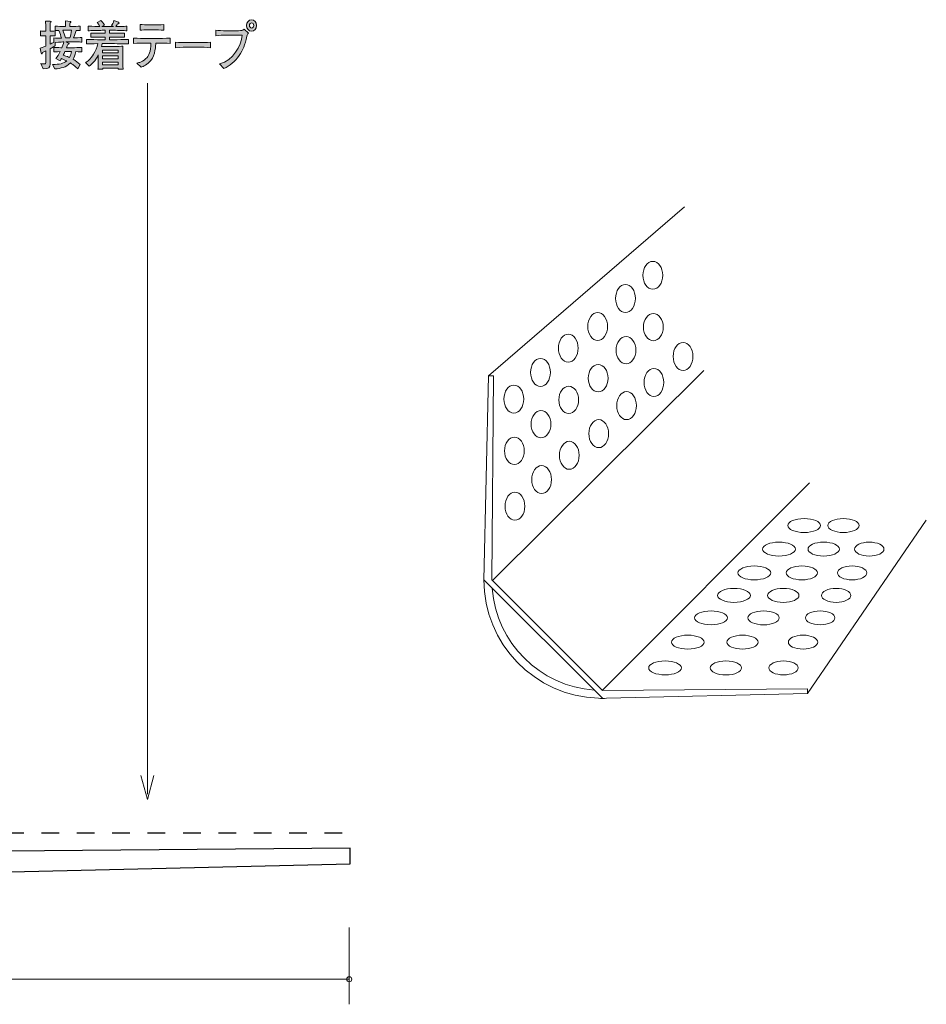
# Model space of a CAD drawing. Units: millimetres. Extents: x 68.4 to 141.5, y -171.3 to -125.3.
# Drawn here: x 105.3 to 141.5, y -171.3 to -132 of the extents above; entities that cross this region are included whole.
import ezdxf

# ---------------------------------------------------------------- set-up
doc = ezdxf.new("R2010")
doc.units = ezdxf.units.MM
doc.header["$MEASUREMENT"] = 0
doc.linetypes.add('AI-Linetype-0', pattern=[1.411111, 0.705556, -0.705556])
doc.layers.add('レイヤー 1', color=7, linetype='Continuous', lineweight=0)

# ---------------------------------------------------------------- blocks, each defined once
blk = doc.blocks.new('Block_9')
at = {"layer": 'レイヤー 1', "true_color": 0x231815, "transparency": 33554687}
h = blk.add_hatch(color=250, dxfattribs=at)
h.dxf.hatch_style = 2
edge = h.paths.add_edge_path()
edge.add_spline(control_points=[(107.13, -133.317), (107.116, -133.347), (107.071, -133.44), (107.062, -133.459), (107.229, -133.518), (107.247, -133.524), (107.31, -133.552), (107.358, -133.465), (107.379, -133.391), (107.392, -133.317), (107.392, -133.317), (107.13, -133.317), (107.13, -133.317)], knot_values=[0, 0, 0, 0, 1, 1, 1, 2, 2, 2, 3, 3, 3, 4, 4, 4, 4], degree=3, periodic=0)
edge = h.paths.add_edge_path()
edge.add_spline(control_points=[(107.075, -132.467), (107.075, -132.467), (107.047, -132.467), (107.047, -132.467), (107.088, -132.566), (107.116, -132.646), (107.145, -132.773), (107.145, -132.773), (107.327, -132.773), (107.327, -132.773), (107.355, -132.68), (107.375, -132.596), (107.395, -132.467), (107.395, -132.467), (107.075, -132.467), (107.075, -132.467)], knot_values=[0, 0, 0, 0, 1, 1, 1, 2, 2, 2, 3, 3, 3, 4, 4, 4, 5, 5, 5, 5], degree=3, periodic=0)
edge = h.paths.add_edge_path()
edge.add_spline(control_points=[(107.625, -132.932), (107.625, -132.932), (107.403, -132.932), (107.403, -132.932), (107.403, -132.932), (107.16, -132.932), (107.16, -132.932), (107.16, -132.932), (107.271, -132.974), (107.271, -132.974), (107.281, -132.979), (107.292, -132.985), (107.292, -132.998), (107.292, -133.019), (107.264, -133.025), (107.245, -133.029), (107.236, -133.053), (107.21, -133.118), (107.193, -133.163), (107.193, -133.163), (107.43, -133.163), (107.43, -133.163), (107.51, -133.163), (107.682, -133.158), (107.806, -133.15), (107.806, -133.15), (107.806, -133.328), (107.806, -133.328), (107.734, -133.323), (107.716, -133.323), (107.558, -133.319), (107.53, -133.474), (107.492, -133.554), (107.453, -133.624), (107.558, -133.683), (107.651, -133.751), (107.742, -133.833), (107.742, -133.833), (107.638, -134), (107.638, -134), (107.618, -133.981), (107.607, -133.973), (107.508, -133.888), (107.466, -133.85), (107.414, -133.814), (107.344, -133.77), (107.158, -133.956), (106.979, -133.979), (106.725, -134.009), (106.725, -134.009), (106.634, -133.829), (106.634, -133.829), (106.912, -133.825), (107.066, -133.799), (107.199, -133.689), (107.095, -133.639), (107.018, -133.611), (106.986, -133.598), (106.97, -133.626), (106.956, -133.645), (106.932, -133.679), (106.932, -133.679), (106.76, -133.596), (106.76, -133.596), (106.832, -133.516), (106.886, -133.421), (106.936, -133.319), (106.769, -133.323), (106.751, -133.323), (106.679, -133.328), (106.679, -133.328), (106.679, -133.15), (106.679, -133.15), (106.801, -133.156), (106.984, -133.161), (107.006, -133.161), (107.021, -133.127), (107.069, -133.006), (107.086, -132.932), (107.069, -132.932), (106.914, -132.938), (106.744, -132.951), (106.744, -132.951), (106.744, -133.084), (106.744, -133.084), (106.701, -133.11), (106.649, -133.141), (106.532, -133.207), (106.532, -133.207), (106.532, -133.353), (106.532, -133.353), (106.532, -133.353), (106.532, -133.821), (106.532, -133.821), (106.532, -133.947), (106.501, -134.007), (106.253, -133.998), (106.253, -133.998), (106.162, -133.791), (106.162, -133.791), (106.218, -133.804), (106.26, -133.808), (106.295, -133.808), (106.362, -133.808), (106.371, -133.785), (106.371, -133.719), (106.371, -133.719), (106.371, -133.29), (106.371, -133.29), (106.286, -133.33), (106.271, -133.336), (106.231, -133.355), (106.227, -133.376), (106.223, -133.406), (106.206, -133.406), (106.199, -133.406), (106.19, -133.402), (106.184, -133.378), (106.184, -133.378), (106.138, -133.186), (106.138, -133.186), (106.266, -133.139), (106.323, -133.116), (106.371, -133.095), (106.371, -133.095), (106.371, -132.682), (106.371, -132.682), (106.371, -132.682), (106.325, -132.682), (106.325, -132.682), (106.325, -132.682), (106.256, -132.682), (106.256, -132.682), (106.197, -132.682), (106.19, -132.682), (106.159, -132.689), (106.159, -132.689), (106.159, -132.494), (106.159, -132.494), (106.182, -132.5), (106.19, -132.5), (106.251, -132.5), (106.251, -132.5), (106.368, -132.5), (106.368, -132.5), (106.368, -132.431), (106.368, -132.348), (106.366, -132.344), (106.358, -132.164), (106.358, -132.145), (106.357, -132.099), (106.357, -132.099), (106.545, -132.107), (106.545, -132.107), (106.555, -132.107), (106.573, -132.109), (106.573, -132.126), (106.573, -132.145), (106.56, -132.156), (106.538, -132.175), (106.538, -132.225), (106.532, -132.454), (106.534, -132.5), (106.647, -132.5), (106.658, -132.5), (106.744, -132.492), (106.744, -132.492), (106.744, -132.687), (106.744, -132.687), (106.71, -132.684), (106.651, -132.68), (106.532, -132.682), (106.532, -132.682), (106.532, -133.021), (106.532, -133.021), (106.581, -132.998), (106.638, -132.97), (106.68, -132.947), (106.68, -132.947), (106.68, -132.769), (106.68, -132.769), (106.781, -132.782), (106.884, -132.782), (106.986, -132.782), (106.966, -132.687), (106.942, -132.604), (106.886, -132.471), (106.847, -132.473), (106.775, -132.477), (106.742, -132.479), (106.742, -132.479), (106.742, -132.299), (106.742, -132.299), (106.851, -132.308), (107.003, -132.312), (107.075, -132.312), (107.075, -132.312), (107.147, -132.312), (107.147, -132.312), (107.147, -132.149), (107.147, -132.139), (107.145, -132.084), (107.145, -132.084), (107.342, -132.109), (107.342, -132.109), (107.345, -132.109), (107.364, -132.111), (107.364, -132.128), (107.364, -132.143), (107.355, -132.151), (107.331, -132.166), (107.325, -132.232), (107.323, -132.253), (107.323, -132.312), (107.323, -132.312), (107.406, -132.312), (107.406, -132.312), (107.479, -132.312), (107.631, -132.308), (107.74, -132.299), (107.74, -132.299), (107.74, -132.479), (107.74, -132.479), (107.714, -132.477), (107.61, -132.473), (107.575, -132.471), (107.562, -132.522), (107.532, -132.634), (107.475, -132.773), (107.512, -132.773), (107.755, -132.754), (107.808, -132.752), (107.808, -132.752), (107.808, -132.936), (107.808, -132.936), (107.782, -132.936), (107.767, -132.932), (107.625, -132.932)], knot_values=[0, 0, 0, 0, 1, 1, 1, 2, 2, 2, 3, 3, 3, 4, 4, 4, 5, 5, 5, 6, 6, 6, 7, 7, 7, 8, 8, 8, 9, 9, 9, 10, 10, 10, 11, 11, 11, 12, 12, 12, 13, 13, 13, 14, 14, 14, 15, 15, 15, 16, 16, 16, 17, 17, 17, 18, 18, 18, 19, 19, 19, 20, 20, 20, 21, 21, 21, 22, 22, 22, 23, 23, 23, 24, 24, 24, 25, 25, 25, 26, 26, 26, 27, 27, 27, 28, 28, 28, 29, 29, 29, 30, 30, 30, 31, 31, 31, 32, 32, 32, 33, 33, 33, 34, 34, 34, 35, 35, 35, 36, 36, 36, 37, 37, 37, 38, 38, 38, 39, 39, 39, 40, 40, 40, 41, 41, 41, 42, 42, 42, 43, 43, 43, 44, 44, 44, 45, 45, 45, 46, 46, 46, 47, 47, 47, 48, 48, 48, 49, 49, 49, 50, 50, 50, 51, 51, 51, 52, 52, 52, 53, 53, 53, 54, 54, 54, 55, 55, 55, 56, 56, 56, 57, 57, 57, 58, 58, 58, 59, 59, 59, 60, 60, 60, 61, 61, 61, 62, 62, 62, 63, 63, 63, 64, 64, 64, 65, 65, 65, 66, 66, 66, 67, 67, 67, 68, 68, 68, 69, 69, 69, 70, 70, 70, 71, 71, 71, 72, 72, 72, 73, 73, 73, 74, 74, 74, 75, 75, 75, 76, 76, 76, 77, 77, 77, 78, 78, 78, 79, 79, 79, 79], degree=3, periodic=0)
h = blk.add_hatch(color=250, dxfattribs=at)
h.dxf.hatch_style = 2
edge = h.paths.add_edge_path()
edge.add_spline(control_points=[(109.251, -133.732), (109.251, -133.732), (108.633, -133.732), (108.633, -133.732), (108.633, -133.732), (108.633, -133.846), (108.633, -133.846), (108.633, -133.846), (109.251, -133.846), (109.251, -133.846), (109.251, -133.846), (109.251, -133.732), (109.251, -133.732)], knot_values=[0, 0, 0, 0, 1, 1, 1, 2, 2, 2, 3, 3, 3, 4, 4, 4, 4], degree=3, periodic=0)
edge = h.paths.add_edge_path()
edge.add_spline(control_points=[(109.251, -133.488), (109.251, -133.488), (108.633, -133.488), (108.633, -133.488), (108.633, -133.488), (108.633, -133.603), (108.633, -133.603), (108.633, -133.603), (109.251, -133.603), (109.251, -133.603), (109.251, -133.603), (109.251, -133.488), (109.251, -133.488)], knot_values=[0, 0, 0, 0, 1, 1, 1, 2, 2, 2, 3, 3, 3, 4, 4, 4, 4], degree=3, periodic=0)
edge = h.paths.add_edge_path()
edge.add_spline(control_points=[(109.251, -133.256), (109.251, -133.256), (108.633, -133.256), (108.633, -133.256), (108.633, -133.256), (108.633, -133.364), (108.633, -133.364), (108.633, -133.364), (109.251, -133.364), (109.251, -133.364), (109.251, -133.364), (109.251, -133.256), (109.251, -133.256)], knot_values=[0, 0, 0, 0, 1, 1, 1, 2, 2, 2, 3, 3, 3, 4, 4, 4, 4], degree=3, periodic=0)
edge = h.paths.add_edge_path()
edge.add_spline(control_points=[(109.107, -133), (109.107, -133), (108.618, -133), (108.618, -133), (108.609, -133.044), (108.601, -133.076), (108.59, -133.114), (108.612, -133.114), (108.626, -133.116), (108.631, -133.116), (108.631, -133.116), (108.796, -133.116), (108.796, -133.116), (108.796, -133.116), (109.123, -133.116), (109.123, -133.116), (109.168, -133.116), (109.416, -133.103), (109.444, -133.103), (109.442, -133.131), (109.44, -133.15), (109.44, -133.179), (109.438, -133.211), (109.438, -133.347), (109.438, -133.374), (109.438, -133.374), (109.438, -133.62), (109.438, -133.62), (109.438, -133.664), (109.442, -133.861), (109.446, -134.013), (109.446, -134.013), (109.248, -134.013), (109.248, -134.013), (109.248, -134.013), (109.249, -133.979), (109.249, -133.979), (109.249, -133.979), (108.635, -133.979), (108.635, -133.979), (108.635, -133.979), (108.637, -134.013), (108.637, -134.013), (108.637, -134.013), (108.446, -134.013), (108.446, -134.013), (108.45, -133.958), (108.45, -133.945), (108.455, -133.831), (108.457, -133.804), (108.459, -133.67), (108.459, -133.651), (108.459, -133.651), (108.459, -133.448), (108.459, -133.448), (108.337, -133.698), (108.188, -133.829), (108.096, -133.894), (108.096, -133.894), (107.944, -133.755), (107.944, -133.755), (108.022, -133.704), (108.148, -133.617), (108.268, -133.423), (108.348, -133.296), (108.405, -133.152), (108.435, -133), (108.235, -133.002), (108.077, -133.008), (107.994, -133.01), (107.994, -133.01), (107.994, -132.833), (107.994, -132.833), (108.166, -132.839), (108.414, -132.843), (108.546, -132.843), (108.546, -132.843), (108.733, -132.843), (108.733, -132.843), (108.733, -132.843), (108.733, -132.735), (108.733, -132.735), (108.733, -132.735), (108.605, -132.735), (108.605, -132.735), (108.457, -132.735), (108.309, -132.74), (108.163, -132.746), (108.163, -132.746), (108.163, -132.575), (108.163, -132.575), (108.298, -132.585), (108.461, -132.585), (108.605, -132.585), (108.605, -132.585), (108.733, -132.585), (108.733, -132.585), (108.733, -132.585), (108.733, -132.467), (108.733, -132.467), (108.733, -132.467), (108.618, -132.467), (108.618, -132.467), (108.577, -132.467), (108.4, -132.475), (108.362, -132.475), (108.185, -132.479), (108.118, -132.481), (108.05, -132.484), (108.05, -132.484), (108.05, -132.299), (108.05, -132.299), (108.149, -132.308), (108.188, -132.308), (108.524, -132.316), (108.468, -132.221), (108.444, -132.194), (108.412, -132.158), (108.412, -132.158), (108.566, -132.075), (108.566, -132.075), (108.601, -132.111), (108.64, -132.154), (108.705, -132.263), (108.705, -132.263), (108.605, -132.319), (108.605, -132.319), (108.605, -132.319), (108.614, -132.319), (108.614, -132.319), (108.614, -132.319), (109.072, -132.319), (109.072, -132.319), (109.072, -132.319), (108.988, -132.274), (108.988, -132.274), (109.012, -132.236), (109.062, -132.156), (109.076, -132.082), (109.076, -132.082), (109.263, -132.145), (109.263, -132.145), (109.27, -132.147), (109.288, -132.158), (109.288, -132.179), (109.288, -132.217), (109.231, -132.217), (109.214, -132.217), (109.205, -132.236), (109.185, -132.276), (109.159, -132.316), (109.509, -132.31), (109.535, -132.308), (109.601, -132.302), (109.601, -132.302), (109.601, -132.484), (109.601, -132.484), (109.585, -132.484), (109.562, -132.481), (109.37, -132.473), (109.325, -132.471), (109.133, -132.467), (109.094, -132.467), (109.094, -132.467), (108.905, -132.467), (108.905, -132.467), (108.905, -132.467), (108.905, -132.585), (108.905, -132.585), (108.905, -132.585), (109.057, -132.585), (109.057, -132.585), (109.2, -132.585), (109.366, -132.585), (109.503, -132.575), (109.503, -132.575), (109.503, -132.746), (109.503, -132.746), (109.32, -132.737), (109.148, -132.735), (109.057, -132.735), (109.057, -132.735), (108.905, -132.735), (108.905, -132.735), (108.905, -132.735), (108.905, -132.843), (108.905, -132.843), (108.905, -132.843), (109.107, -132.843), (109.107, -132.843), (109.224, -132.843), (109.475, -132.839), (109.659, -132.833), (109.659, -132.833), (109.659, -133.01), (109.659, -133.01), (109.49, -133.004), (109.216, -133), (109.107, -133)], knot_values=[0, 0, 0, 0, 1, 1, 1, 2, 2, 2, 3, 3, 3, 4, 4, 4, 5, 5, 5, 6, 6, 6, 7, 7, 7, 8, 8, 8, 9, 9, 9, 10, 10, 10, 11, 11, 11, 12, 12, 12, 13, 13, 13, 14, 14, 14, 15, 15, 15, 16, 16, 16, 17, 17, 17, 18, 18, 18, 19, 19, 19, 20, 20, 20, 21, 21, 21, 22, 22, 22, 23, 23, 23, 24, 24, 24, 25, 25, 25, 26, 26, 26, 27, 27, 27, 28, 28, 28, 29, 29, 29, 30, 30, 30, 31, 31, 31, 32, 32, 32, 33, 33, 33, 34, 34, 34, 35, 35, 35, 36, 36, 36, 37, 37, 37, 38, 38, 38, 39, 39, 39, 40, 40, 40, 41, 41, 41, 42, 42, 42, 43, 43, 43, 44, 44, 44, 45, 45, 45, 46, 46, 46, 47, 47, 47, 48, 48, 48, 49, 49, 49, 50, 50, 50, 51, 51, 51, 52, 52, 52, 53, 53, 53, 54, 54, 54, 55, 55, 55, 56, 56, 56, 57, 57, 57, 58, 58, 58, 59, 59, 59, 60, 60, 60, 61, 61, 61, 62, 62, 62, 63, 63, 63, 64, 64, 64, 65, 65, 65, 66, 66, 66, 66], degree=3, periodic=0)
h = blk.add_hatch(color=250, dxfattribs=at)
h.dxf.hatch_style = 2
edge = h.paths.add_edge_path()
edge.add_spline(control_points=[(110.75, -132.448), (110.75, -132.448), (110.44, -132.448), (110.44, -132.448), (110.342, -132.448), (110.22, -132.454), (110.126, -132.467), (110.126, -132.467), (110.126, -132.232), (110.126, -132.232), (110.229, -132.247), (110.391, -132.251), (110.44, -132.251), (110.44, -132.251), (110.75, -132.251), (110.75, -132.251), (110.766, -132.251), (110.944, -132.251), (111.068, -132.232), (111.068, -132.232), (111.068, -132.467), (111.068, -132.467), (110.931, -132.448), (110.765, -132.448), (110.75, -132.448)], knot_values=[0, 0, 0, 0, 1, 1, 1, 2, 2, 2, 3, 3, 3, 4, 4, 4, 5, 5, 5, 6, 6, 6, 7, 7, 7, 8, 8, 8, 8], degree=3, periodic=0)
edge = h.paths.add_edge_path()
edge.add_spline(control_points=[(110.839, -132.976), (110.839, -132.976), (110.75, -132.976), (110.75, -132.976), (110.75, -133.063), (110.731, -133.452), (110.559, -133.672), (110.426, -133.842), (110.244, -133.912), (110.17, -133.939), (110.17, -133.939), (110, -133.772), (110, -133.772), (110.085, -133.759), (110.239, -133.736), (110.404, -133.548), (110.468, -133.476), (110.559, -133.336), (110.559, -132.976), (110.559, -132.976), (110.357, -132.976), (110.357, -132.976), (110.194, -132.976), (110.031, -132.981), (109.868, -132.995), (109.868, -132.995), (109.868, -132.776), (109.868, -132.776), (110.033, -132.79), (110.283, -132.794), (110.357, -132.794), (110.357, -132.794), (110.839, -132.794), (110.839, -132.794), (110.855, -132.794), (111.133, -132.794), (111.333, -132.776), (111.333, -132.776), (111.333, -132.995), (111.333, -132.995), (111.168, -132.981), (111.003, -132.976), (110.839, -132.976)], knot_values=[0, 0, 0, 0, 1, 1, 1, 2, 2, 2, 3, 3, 3, 4, 4, 4, 5, 5, 5, 6, 6, 6, 7, 7, 7, 8, 8, 8, 9, 9, 9, 10, 10, 10, 11, 11, 11, 12, 12, 12, 13, 13, 13, 14, 14, 14, 14], degree=3, periodic=0)
h = blk.add_hatch(color=250, dxfattribs=at)
h.dxf.hatch_style = 2
edge = h.paths.add_edge_path()
edge.add_spline(control_points=[(114.574, -132.172), (114.526, -132.172), (114.487, -132.217), (114.487, -132.272), (114.487, -132.329), (114.526, -132.378), (114.578, -132.378), (114.629, -132.378), (114.664, -132.327), (114.664, -132.274), (114.664, -132.217), (114.624, -132.172), (114.574, -132.172)], knot_values=[0, 0, 0, 0, 1, 1, 1, 2, 2, 2, 3, 3, 3, 4, 4, 4, 4], degree=3, periodic=0)
edge = h.paths.add_edge_path()
edge.add_spline(control_points=[(114.576, -132.503), (114.465, -132.503), (114.376, -132.401), (114.376, -132.274), (114.376, -132.147), (114.465, -132.043), (114.576, -132.043), (114.687, -132.043), (114.777, -132.147), (114.777, -132.274), (114.777, -132.401), (114.687, -132.503), (114.576, -132.503)], knot_values=[0, 0, 0, 0, 1, 1, 1, 2, 2, 2, 3, 3, 3, 4, 4, 4, 4], degree=3, periodic=0)
edge = h.paths.add_edge_path()
edge.add_spline(control_points=[(114.392, -132.701), (114.294, -133.07), (114.25, -133.228), (114.077, -133.478), (113.917, -133.708), (113.709, -133.894), (113.465, -133.988), (113.465, -133.988), (113.296, -133.808), (113.296, -133.808), (113.857, -133.656), (114.146, -133.099), (114.201, -132.659), (114.201, -132.659), (113.531, -132.659), (113.531, -132.659), (113.45, -132.659), (113.289, -132.663), (113.152, -132.682), (113.152, -132.682), (113.152, -132.462), (113.152, -132.462), (113.228, -132.484), (113.448, -132.484), (113.535, -132.484), (113.535, -132.484), (113.913, -132.484), (113.913, -132.484), (113.95, -132.484), (114.155, -132.481), (114.189, -132.475), (114.226, -132.469), (114.228, -132.467), (114.281, -132.426), (114.281, -132.426), (114.446, -132.581), (114.446, -132.581), (114.42, -132.611), (114.407, -132.642), (114.392, -132.701)], knot_values=[0, 0, 0, 0, 1, 1, 1, 2, 2, 2, 3, 3, 3, 4, 4, 4, 5, 5, 5, 6, 6, 6, 7, 7, 7, 8, 8, 8, 9, 9, 9, 10, 10, 10, 11, 11, 11, 12, 12, 12, 13, 13, 13, 13], degree=3, periodic=0)
h = blk.add_hatch(color=250, dxfattribs=at)
h.dxf.hatch_style = 2
edge = h.paths.add_edge_path()
edge.add_spline(control_points=[(112.455, -133.139), (112.455, -133.139), (112.031, -133.139), (112.031, -133.139), (112.007, -133.139), (111.729, -133.139), (111.544, -133.165), (111.544, -133.165), (111.544, -132.934), (111.544, -132.934), (111.683, -132.957), (111.85, -132.959), (112.031, -132.959), (112.031, -132.959), (112.455, -132.959), (112.455, -132.959), (112.618, -132.959), (112.781, -132.957), (112.942, -132.934), (112.942, -132.934), (112.942, -133.165), (112.942, -133.165), (112.781, -133.141), (112.565, -133.139), (112.455, -133.139)], knot_values=[0, 0, 0, 0, 1, 1, 1, 2, 2, 2, 3, 3, 3, 4, 4, 4, 5, 5, 5, 6, 6, 6, 7, 7, 7, 8, 8, 8, 8], degree=3, periodic=0)
at = {"layer": 'レイヤー 1'}
for points, knots in [([(107.625, -132.932), (107.625, -132.932), (107.403, -132.932), (107.403, -132.932), (107.403, -132.932), (107.16, -132.932), (107.16, -132.932), (107.16, -132.932), (107.271, -132.974), (107.271, -132.974), (107.281, -132.979), (107.292, -132.985), (107.292, -132.998), (107.292, -133.019), (107.264, -133.025), (107.245, -133.029), (107.236, -133.053), (107.21, -133.118), (107.193, -133.163), (107.193, -133.163), (107.43, -133.163), (107.43, -133.163), (107.51, -133.163), (107.682, -133.158), (107.806, -133.15), (107.806, -133.15), (107.806, -133.328), (107.806, -133.328), (107.734, -133.323), (107.716, -133.323), (107.558, -133.319), (107.53, -133.474), (107.492, -133.554), (107.453, -133.624), (107.558, -133.683), (107.651, -133.751), (107.742, -133.833), (107.742, -133.833), (107.638, -134), (107.638, -134), (107.618, -133.981), (107.607, -133.973), (107.508, -133.888), (107.466, -133.85), (107.414, -133.814), (107.344, -133.77), (107.158, -133.956), (106.979, -133.979), (106.725, -134.009), (106.725, -134.009), (106.634, -133.829), (106.634, -133.829), (106.912, -133.825), (107.066, -133.799), (107.199, -133.689), (107.095, -133.639), (107.018, -133.611), (106.986, -133.598), (106.97, -133.626), (106.956, -133.645), (106.932, -133.679), (106.932, -133.679), (106.76, -133.596), (106.76, -133.596), (106.832, -133.516), (106.886, -133.421), (106.936, -133.319), (106.769, -133.323), (106.751, -133.323), (106.679, -133.328), (106.679, -133.328), (106.679, -133.15), (106.679, -133.15), (106.801, -133.156), (106.984, -133.161), (107.006, -133.161), (107.021, -133.127), (107.069, -133.006), (107.086, -132.932), (107.069, -132.932), (106.914, -132.938), (106.744, -132.951), (106.744, -132.951), (106.744, -133.084), (106.744, -133.084), (106.701, -133.11), (106.649, -133.141), (106.532, -133.207), (106.532, -133.207), (106.532, -133.353), (106.532, -133.353), (106.532, -133.353), (106.532, -133.821), (106.532, -133.821), (106.532, -133.947), (106.501, -134.007), (106.253, -133.998), (106.253, -133.998), (106.162, -133.791), (106.162, -133.791), (106.218, -133.804), (106.26, -133.808), (106.295, -133.808), (106.362, -133.808), (106.371, -133.785), (106.371, -133.719), (106.371, -133.719), (106.371, -133.29), (106.371, -133.29), (106.286, -133.33), (106.271, -133.336), (106.231, -133.355), (106.227, -133.376), (106.223, -133.406), (106.206, -133.406), (106.199, -133.406), (106.19, -133.402), (106.184, -133.378), (106.184, -133.378), (106.138, -133.186), (106.138, -133.186), (106.266, -133.139), (106.323, -133.116), (106.371, -133.095), (106.371, -133.095), (106.371, -132.682), (106.371, -132.682), (106.371, -132.682), (106.325, -132.682), (106.325, -132.682), (106.325, -132.682), (106.256, -132.682), (106.256, -132.682), (106.197, -132.682), (106.19, -132.682), (106.159, -132.689), (106.159, -132.689), (106.159, -132.494), (106.159, -132.494), (106.182, -132.5), (106.19, -132.5), (106.251, -132.5), (106.251, -132.5), (106.368, -132.5), (106.368, -132.5), (106.368, -132.431), (106.368, -132.348), (106.366, -132.344), (106.358, -132.164), (106.358, -132.145), (106.357, -132.099), (106.357, -132.099), (106.545, -132.107), (106.545, -132.107), (106.555, -132.107), (106.573, -132.109), (106.573, -132.126), (106.573, -132.145), (106.56, -132.156), (106.538, -132.175), (106.538, -132.225), (106.532, -132.454), (106.534, -132.5), (106.647, -132.5), (106.658, -132.5), (106.744, -132.492), (106.744, -132.492), (106.744, -132.687), (106.744, -132.687), (106.71, -132.684), (106.651, -132.68), (106.532, -132.682), (106.532, -132.682), (106.532, -133.021), (106.532, -133.021), (106.581, -132.998), (106.638, -132.97), (106.68, -132.947), (106.68, -132.947), (106.68, -132.769), (106.68, -132.769), (106.781, -132.782), (106.884, -132.782), (106.986, -132.782), (106.966, -132.687), (106.942, -132.604), (106.886, -132.471), (106.847, -132.473), (106.775, -132.477), (106.742, -132.479), (106.742, -132.479), (106.742, -132.299), (106.742, -132.299), (106.851, -132.308), (107.003, -132.312), (107.075, -132.312), (107.075, -132.312), (107.147, -132.312), (107.147, -132.312), (107.147, -132.149), (107.147, -132.139), (107.145, -132.084), (107.145, -132.084), (107.342, -132.109), (107.342, -132.109), (107.345, -132.109), (107.364, -132.111), (107.364, -132.128), (107.364, -132.143), (107.355, -132.151), (107.331, -132.166), (107.325, -132.232), (107.323, -132.253), (107.323, -132.312), (107.323, -132.312), (107.406, -132.312), (107.406, -132.312), (107.479, -132.312), (107.631, -132.308), (107.74, -132.299), (107.74, -132.299), (107.74, -132.479), (107.74, -132.479), (107.714, -132.477), (107.61, -132.473), (107.575, -132.471), (107.562, -132.522), (107.532, -132.634), (107.475, -132.773), (107.512, -132.773), (107.755, -132.754), (107.808, -132.752), (107.808, -132.752), (107.808, -132.936), (107.808, -132.936), (107.782, -132.936), (107.767, -132.932), (107.625, -132.932)], [0, 0, 0, 0, 1, 1, 1, 2, 2, 2, 3, 3, 3, 4, 4, 4, 5, 5, 5, 6, 6, 6, 7, 7, 7, 8, 8, 8, 9, 9, 9, 10, 10, 10, 11, 11, 11, 12, 12, 12, 13, 13, 13, 14, 14, 14, 15, 15, 15, 16, 16, 16, 17, 17, 17, 18, 18, 18, 19, 19, 19, 20, 20, 20, 21, 21, 21, 22, 22, 22, 23, 23, 23, 24, 24, 24, 25, 25, 25, 26, 26, 26, 27, 27, 27, 28, 28, 28, 29, 29, 29, 30, 30, 30, 31, 31, 31, 32, 32, 32, 33, 33, 33, 34, 34, 34, 35, 35, 35, 36, 36, 36, 37, 37, 37, 38, 38, 38, 39, 39, 39, 40, 40, 40, 41, 41, 41, 42, 42, 42, 43, 43, 43, 44, 44, 44, 45, 45, 45, 46, 46, 46, 47, 47, 47, 48, 48, 48, 49, 49, 49, 50, 50, 50, 51, 51, 51, 52, 52, 52, 53, 53, 53, 54, 54, 54, 55, 55, 55, 56, 56, 56, 57, 57, 57, 58, 58, 58, 59, 59, 59, 60, 60, 60, 61, 61, 61, 62, 62, 62, 63, 63, 63, 64, 64, 64, 65, 65, 65, 66, 66, 66, 67, 67, 67, 68, 68, 68, 69, 69, 69, 70, 70, 70, 71, 71, 71, 72, 72, 72, 73, 73, 73, 74, 74, 74, 75, 75, 75, 76, 76, 76, 77, 77, 77, 78, 78, 78, 79, 79, 79, 79]), ([(109.107, -133), (109.107, -133), (108.618, -133), (108.618, -133), (108.609, -133.044), (108.601, -133.076), (108.59, -133.114), (108.612, -133.114), (108.626, -133.116), (108.631, -133.116), (108.631, -133.116), (108.796, -133.116), (108.796, -133.116), (108.796, -133.116), (109.123, -133.116), (109.123, -133.116), (109.168, -133.116), (109.416, -133.103), (109.444, -133.103), (109.442, -133.131), (109.44, -133.15), (109.44, -133.179), (109.438, -133.211), (109.438, -133.347), (109.438, -133.374), (109.438, -133.374), (109.438, -133.62), (109.438, -133.62), (109.438, -133.664), (109.442, -133.861), (109.446, -134.013), (109.446, -134.013), (109.248, -134.013), (109.248, -134.013), (109.248, -134.013), (109.249, -133.979), (109.249, -133.979), (109.249, -133.979), (108.635, -133.979), (108.635, -133.979), (108.635, -133.979), (108.637, -134.013), (108.637, -134.013), (108.637, -134.013), (108.446, -134.013), (108.446, -134.013), (108.45, -133.958), (108.45, -133.945), (108.455, -133.831), (108.457, -133.804), (108.459, -133.67), (108.459, -133.651), (108.459, -133.651), (108.459, -133.448), (108.459, -133.448), (108.337, -133.698), (108.188, -133.829), (108.096, -133.894), (108.096, -133.894), (107.944, -133.755), (107.944, -133.755), (108.022, -133.704), (108.148, -133.617), (108.268, -133.423), (108.348, -133.296), (108.405, -133.152), (108.435, -133), (108.235, -133.002), (108.077, -133.008), (107.994, -133.01), (107.994, -133.01), (107.994, -132.833), (107.994, -132.833), (108.166, -132.839), (108.414, -132.843), (108.546, -132.843), (108.546, -132.843), (108.733, -132.843), (108.733, -132.843), (108.733, -132.843), (108.733, -132.735), (108.733, -132.735), (108.733, -132.735), (108.605, -132.735), (108.605, -132.735), (108.457, -132.735), (108.309, -132.74), (108.163, -132.746), (108.163, -132.746), (108.163, -132.575), (108.163, -132.575), (108.298, -132.585), (108.461, -132.585), (108.605, -132.585), (108.605, -132.585), (108.733, -132.585), (108.733, -132.585), (108.733, -132.585), (108.733, -132.467), (108.733, -132.467), (108.733, -132.467), (108.618, -132.467), (108.618, -132.467), (108.577, -132.467), (108.4, -132.475), (108.362, -132.475), (108.185, -132.479), (108.118, -132.481), (108.05, -132.484), (108.05, -132.484), (108.05, -132.299), (108.05, -132.299), (108.149, -132.308), (108.188, -132.308), (108.524, -132.316), (108.468, -132.221), (108.444, -132.194), (108.412, -132.158), (108.412, -132.158), (108.566, -132.075), (108.566, -132.075), (108.601, -132.111), (108.64, -132.154), (108.705, -132.263), (108.705, -132.263), (108.605, -132.319), (108.605, -132.319), (108.605, -132.319), (108.614, -132.319), (108.614, -132.319), (108.614, -132.319), (109.072, -132.319), (109.072, -132.319), (109.072, -132.319), (108.988, -132.274), (108.988, -132.274), (109.012, -132.236), (109.062, -132.156), (109.076, -132.082), (109.076, -132.082), (109.263, -132.145), (109.263, -132.145), (109.27, -132.147), (109.288, -132.158), (109.288, -132.179), (109.288, -132.217), (109.231, -132.217), (109.214, -132.217), (109.205, -132.236), (109.185, -132.276), (109.159, -132.316), (109.509, -132.31), (109.535, -132.308), (109.601, -132.302), (109.601, -132.302), (109.601, -132.484), (109.601, -132.484), (109.585, -132.484), (109.562, -132.481), (109.37, -132.473), (109.325, -132.471), (109.133, -132.467), (109.094, -132.467), (109.094, -132.467), (108.905, -132.467), (108.905, -132.467), (108.905, -132.467), (108.905, -132.585), (108.905, -132.585), (108.905, -132.585), (109.057, -132.585), (109.057, -132.585), (109.2, -132.585), (109.366, -132.585), (109.503, -132.575), (109.503, -132.575), (109.503, -132.746), (109.503, -132.746), (109.32, -132.737), (109.148, -132.735), (109.057, -132.735), (109.057, -132.735), (108.905, -132.735), (108.905, -132.735), (108.905, -132.735), (108.905, -132.843), (108.905, -132.843), (108.905, -132.843), (109.107, -132.843), (109.107, -132.843), (109.224, -132.843), (109.475, -132.839), (109.659, -132.833), (109.659, -132.833), (109.659, -133.01), (109.659, -133.01), (109.49, -133.004), (109.216, -133), (109.107, -133)], [0, 0, 0, 0, 1, 1, 1, 2, 2, 2, 3, 3, 3, 4, 4, 4, 5, 5, 5, 6, 6, 6, 7, 7, 7, 8, 8, 8, 9, 9, 9, 10, 10, 10, 11, 11, 11, 12, 12, 12, 13, 13, 13, 14, 14, 14, 15, 15, 15, 16, 16, 16, 17, 17, 17, 18, 18, 18, 19, 19, 19, 20, 20, 20, 21, 21, 21, 22, 22, 22, 23, 23, 23, 24, 24, 24, 25, 25, 25, 26, 26, 26, 27, 27, 27, 28, 28, 28, 29, 29, 29, 30, 30, 30, 31, 31, 31, 32, 32, 32, 33, 33, 33, 34, 34, 34, 35, 35, 35, 36, 36, 36, 37, 37, 37, 38, 38, 38, 39, 39, 39, 40, 40, 40, 41, 41, 41, 42, 42, 42, 43, 43, 43, 44, 44, 44, 45, 45, 45, 46, 46, 46, 47, 47, 47, 48, 48, 48, 49, 49, 49, 50, 50, 50, 51, 51, 51, 52, 52, 52, 53, 53, 53, 54, 54, 54, 55, 55, 55, 56, 56, 56, 57, 57, 57, 58, 58, 58, 59, 59, 59, 60, 60, 60, 61, 61, 61, 62, 62, 62, 63, 63, 63, 64, 64, 64, 65, 65, 65, 66, 66, 66, 66]), ([(110.75, -132.448), (110.75, -132.448), (110.44, -132.448), (110.44, -132.448), (110.342, -132.448), (110.22, -132.454), (110.126, -132.467), (110.126, -132.467), (110.126, -132.232), (110.126, -132.232), (110.229, -132.247), (110.391, -132.251), (110.44, -132.251), (110.44, -132.251), (110.75, -132.251), (110.75, -132.251), (110.766, -132.251), (110.944, -132.251), (111.068, -132.232), (111.068, -132.232), (111.068, -132.467), (111.068, -132.467), (110.931, -132.448), (110.765, -132.448), (110.75, -132.448)], [0, 0, 0, 0, 1, 1, 1, 2, 2, 2, 3, 3, 3, 4, 4, 4, 5, 5, 5, 6, 6, 6, 7, 7, 7, 8, 8, 8, 8]), ([(114.576, -132.503), (114.465, -132.503), (114.376, -132.401), (114.376, -132.274), (114.376, -132.147), (114.465, -132.043), (114.576, -132.043), (114.687, -132.043), (114.777, -132.147), (114.777, -132.274), (114.777, -132.401), (114.687, -132.503), (114.576, -132.503)], [0, 0, 0, 0, 1, 1, 1, 2, 2, 2, 3, 3, 3, 4, 4, 4, 4]), ([(114.574, -132.172), (114.526, -132.172), (114.487, -132.217), (114.487, -132.272), (114.487, -132.329), (114.526, -132.378), (114.578, -132.378), (114.629, -132.378), (114.664, -132.327), (114.664, -132.274), (114.664, -132.217), (114.624, -132.172), (114.574, -132.172)], [0, 0, 0, 0, 1, 1, 1, 2, 2, 2, 3, 3, 3, 4, 4, 4, 4]), ([(107.075, -132.467), (107.075, -132.467), (107.047, -132.467), (107.047, -132.467), (107.088, -132.566), (107.116, -132.646), (107.145, -132.773), (107.145, -132.773), (107.327, -132.773), (107.327, -132.773), (107.355, -132.68), (107.375, -132.596), (107.395, -132.467), (107.395, -132.467), (107.075, -132.467), (107.075, -132.467)], [0, 0, 0, 0, 1, 1, 1, 2, 2, 2, 3, 3, 3, 4, 4, 4, 5, 5, 5, 5]), ([(110.839, -132.976), (110.839, -132.976), (110.75, -132.976), (110.75, -132.976), (110.75, -133.063), (110.731, -133.452), (110.559, -133.672), (110.426, -133.842), (110.244, -133.912), (110.17, -133.939), (110.17, -133.939), (110, -133.772), (110, -133.772), (110.085, -133.759), (110.239, -133.736), (110.404, -133.548), (110.468, -133.476), (110.559, -133.336), (110.559, -132.976), (110.559, -132.976), (110.357, -132.976), (110.357, -132.976), (110.194, -132.976), (110.031, -132.981), (109.868, -132.995), (109.868, -132.995), (109.868, -132.776), (109.868, -132.776), (110.033, -132.79), (110.283, -132.794), (110.357, -132.794), (110.357, -132.794), (110.839, -132.794), (110.839, -132.794), (110.855, -132.794), (111.133, -132.794), (111.333, -132.776), (111.333, -132.776), (111.333, -132.995), (111.333, -132.995), (111.168, -132.981), (111.003, -132.976), (110.839, -132.976)], [0, 0, 0, 0, 1, 1, 1, 2, 2, 2, 3, 3, 3, 4, 4, 4, 5, 5, 5, 6, 6, 6, 7, 7, 7, 8, 8, 8, 9, 9, 9, 10, 10, 10, 11, 11, 11, 12, 12, 12, 13, 13, 13, 14, 14, 14, 14]), ([(114.392, -132.701), (114.294, -133.07), (114.25, -133.228), (114.077, -133.478), (113.917, -133.708), (113.709, -133.894), (113.465, -133.988), (113.465, -133.988), (113.296, -133.808), (113.296, -133.808), (113.857, -133.656), (114.146, -133.099), (114.201, -132.659), (114.201, -132.659), (113.531, -132.659), (113.531, -132.659), (113.45, -132.659), (113.289, -132.663), (113.152, -132.682), (113.152, -132.682), (113.152, -132.462), (113.152, -132.462), (113.228, -132.484), (113.448, -132.484), (113.535, -132.484), (113.535, -132.484), (113.913, -132.484), (113.913, -132.484), (113.95, -132.484), (114.155, -132.481), (114.189, -132.475), (114.226, -132.469), (114.228, -132.467), (114.281, -132.426), (114.281, -132.426), (114.446, -132.581), (114.446, -132.581), (114.42, -132.611), (114.407, -132.642), (114.392, -132.701)], [0, 0, 0, 0, 1, 1, 1, 2, 2, 2, 3, 3, 3, 4, 4, 4, 5, 5, 5, 6, 6, 6, 7, 7, 7, 8, 8, 8, 9, 9, 9, 10, 10, 10, 11, 11, 11, 12, 12, 12, 13, 13, 13, 13]), ([(112.455, -133.139), (112.455, -133.139), (112.031, -133.139), (112.031, -133.139), (112.007, -133.139), (111.729, -133.139), (111.544, -133.165), (111.544, -133.165), (111.544, -132.934), (111.544, -132.934), (111.683, -132.957), (111.85, -132.959), (112.031, -132.959), (112.031, -132.959), (112.455, -132.959), (112.455, -132.959), (112.618, -132.959), (112.781, -132.957), (112.942, -132.934), (112.942, -132.934), (112.942, -133.165), (112.942, -133.165), (112.781, -133.141), (112.565, -133.139), (112.455, -133.139)], [0, 0, 0, 0, 1, 1, 1, 2, 2, 2, 3, 3, 3, 4, 4, 4, 5, 5, 5, 6, 6, 6, 7, 7, 7, 8, 8, 8, 8]), ([(107.13, -133.317), (107.116, -133.347), (107.071, -133.44), (107.062, -133.459), (107.229, -133.518), (107.247, -133.524), (107.31, -133.552), (107.358, -133.465), (107.379, -133.391), (107.392, -133.317), (107.392, -133.317), (107.13, -133.317), (107.13, -133.317)], [0, 0, 0, 0, 1, 1, 1, 2, 2, 2, 3, 3, 3, 4, 4, 4, 4]), ([(109.251, -133.256), (109.251, -133.256), (108.633, -133.256), (108.633, -133.256), (108.633, -133.256), (108.633, -133.364), (108.633, -133.364), (108.633, -133.364), (109.251, -133.364), (109.251, -133.364), (109.251, -133.364), (109.251, -133.256), (109.251, -133.256)], [0, 0, 0, 0, 1, 1, 1, 2, 2, 2, 3, 3, 3, 4, 4, 4, 4]), ([(109.251, -133.488), (109.251, -133.488), (108.633, -133.488), (108.633, -133.488), (108.633, -133.488), (108.633, -133.603), (108.633, -133.603), (108.633, -133.603), (109.251, -133.603), (109.251, -133.603), (109.251, -133.603), (109.251, -133.488), (109.251, -133.488)], [0, 0, 0, 0, 1, 1, 1, 2, 2, 2, 3, 3, 3, 4, 4, 4, 4]), ([(109.251, -133.732), (109.251, -133.732), (108.633, -133.732), (108.633, -133.732), (108.633, -133.732), (108.633, -133.846), (108.633, -133.846), (108.633, -133.846), (109.251, -133.846), (109.251, -133.846), (109.251, -133.846), (109.251, -133.732), (109.251, -133.732)], [0, 0, 0, 0, 1, 1, 1, 2, 2, 2, 3, 3, 3, 4, 4, 4, 4])]:
    blk.add_open_spline(points, degree=3, knots=knots, dxfattribs=at)
blk = doc.blocks.new('Block_8')
at = {"layer": 'レイヤー 1'}
blk.add_blockref('Block_9', (0, 0), dxfattribs=at)
blk = doc.blocks.new('Block_10')
at = {"layer": 'レイヤー 1', "color": 250, "lineweight": 9, "true_color": 0x231815}
for centre, major_axis, ratio in [((131.073, -157.908), (0.654, 0), 0.425077), ((133.501, -157.908), (0.625, 0), 0.445172), ((135.801, -157.908), (0.587, 0), 0.473568)]:
    blk.add_ellipse(centre, major_axis=major_axis, ratio=ratio, dxfattribs=at)
blk = doc.blocks.new('Block_11')
at = {"layer": 'レイヤー 1', "color": 250, "lineweight": 9, "true_color": 0x231815}
for centre, major_axis, ratio in [((131.98, -156.879), (0.654, 0), 0.425077), ((134.163, -156.879), (0.625, 0), 0.445172), ((136.579, -156.879), (0.587, 0), 0.473568)]:
    blk.add_ellipse(centre, major_axis=major_axis, ratio=ratio, dxfattribs=at)
blk = doc.blocks.new('Block_12')
at = {"layer": 'レイヤー 1', "color": 250, "lineweight": 9, "true_color": 0x231815}
for centre, major_axis, ratio in [((132.907, -155.91), (0.654, 0), 0.425077), ((135.004, -155.91), (0.625, 0), 0.445172), ((137.263, -155.91), (0.587, 0), 0.473568)]:
    blk.add_ellipse(centre, major_axis=major_axis, ratio=ratio, dxfattribs=at)
blk = doc.blocks.new('Block_13')
at = {"layer": 'レイヤー 1', "color": 250, "lineweight": 9, "true_color": 0x231815}
for centre, major_axis, ratio in [((133.822, -155.015), (0.654, 0), 0.425077), ((135.792, -155.015), (0.625, 0), 0.445172), ((137.9, -155.015), (0.587, 0), 0.473568)]:
    blk.add_ellipse(centre, major_axis=major_axis, ratio=ratio, dxfattribs=at)
blk = doc.blocks.new('Block_14')
at = {"layer": 'レイヤー 1', "color": 250, "lineweight": 9, "true_color": 0x231815}
for centre, major_axis, ratio in [((134.633, -154.117), (0.654, 0), 0.425077), ((136.533, -154.117), (0.625, 0), 0.445172), ((138.537, -154.117), (0.587, 0), 0.473568)]:
    blk.add_ellipse(centre, major_axis=major_axis, ratio=ratio, dxfattribs=at)
blk = doc.blocks.new('Block_15')
at = {"layer": 'レイヤー 1', "color": 250, "lineweight": 9, "true_color": 0x231815}
for centre, major_axis, ratio in [((135.618, -153.167), (0.654, 0), 0.425077), ((137.402, -153.167), (0.625, 0), 0.445172), ((139.221, -153.167), (0.587, 0), 0.473568)]:
    blk.add_ellipse(centre, major_axis=major_axis, ratio=ratio, dxfattribs=at)
blk = doc.blocks.new('Block_16')
at = {"layer": 'レイヤー 1', "color": 250, "lineweight": 9, "true_color": 0x231815}
for centre, major_axis, ratio in [((136.626, -152.226), (0.654, 0), 0.425077), ((138.19, -152.226), (0.625, 0), 0.445172)]:
    blk.add_ellipse(centre, major_axis=major_axis, ratio=ratio, dxfattribs=at)
blk = doc.blocks.new('Block_17')
at = {"layer": 'レイヤー 1', "color": 250, "lineweight": 13, "true_color": 0x231815}
for centre, major_axis, ratio in [((125.039, -147.183), (0, 0.557), 0.707347), ((125.06, -149.247), (0, 0.545), 0.723326), ((125.082, -151.457), (0, 0.559), 0.704372)]:
    blk.add_ellipse(centre, major_axis=major_axis, ratio=ratio, dxfattribs=at)
blk = doc.blocks.new('Block_18')
at = {"layer": 'レイヤー 1', "color": 250, "lineweight": 13, "true_color": 0x231815}
for centre, major_axis, ratio in [((126.103, -146.119), (0, 0.557), 0.707347), ((126.123, -148.184), (0, 0.545), 0.723326), ((126.146, -150.394), (0, 0.559), 0.704372)]:
    blk.add_ellipse(centre, major_axis=major_axis, ratio=ratio, dxfattribs=at)
blk = doc.blocks.new('Block_19')
at = {"layer": 'レイヤー 1', "color": 250, "lineweight": 13, "true_color": 0x231815}
for centre, major_axis, ratio in [((127.21, -145.15), (0, 0.557), 0.707347), ((127.23, -147.215), (0, 0.545), 0.723326), ((127.253, -149.425), (0, 0.559), 0.704372)]:
    blk.add_ellipse(centre, major_axis=major_axis, ratio=ratio, dxfattribs=at)
blk = doc.blocks.new('Block_20')
at = {"layer": 'レイヤー 1', "color": 250, "lineweight": 13, "true_color": 0x231815}
for centre, major_axis, ratio in [((128.384, -144.286), (0, 0.557), 0.707347), ((128.404, -146.351), (0, 0.545), 0.723326), ((128.427, -148.561), (0, 0.559), 0.704372)]:
    blk.add_ellipse(centre, major_axis=major_axis, ratio=ratio, dxfattribs=at)
blk = doc.blocks.new('Block_21')
at = {"layer": 'レイヤー 1', "color": 250, "lineweight": 13, "true_color": 0x231815}
for centre, major_axis, ratio in [((129.494, -143.167), (0, 0.557), 0.707347), ((129.515, -145.232), (0, 0.545), 0.723326), ((129.537, -147.442), (0, 0.559), 0.704372)]:
    blk.add_ellipse(centre, major_axis=major_axis, ratio=ratio, dxfattribs=at)
blk = doc.blocks.new('Block_22')
at = {"layer": 'レイヤー 1', "color": 250, "lineweight": 13, "true_color": 0x231815}
for centre, major_axis, ratio in [((130.585, -142.243), (0, 0.557), 0.707347), ((130.605, -144.308), (0, 0.545), 0.723326), ((130.628, -146.518), (0, 0.559), 0.704372)]:
    blk.add_ellipse(centre, major_axis=major_axis, ratio=ratio, dxfattribs=at)

msp = doc.modelspace()

# ---------------------------------------------------------------- linework, layer by layer
at = {"layer": 'レイヤー 1', "color": 250, "lineweight": 9, "true_color": 0x231815}
for p, q in [((110.416, -162.945), (110.416, -134.582)), ((124.193, -154.42), (132.619, -146.046)), ((128.58, -158.793), (136.83, -150.521)), ((110.416, -163.161), (110.157, -162.195)), ((110.416, -163.161), (110.674, -162.195)), ((118.471, -168.271), (118.471, -171.331)), ((118.472, -170.331), (77.472, -170.331))]:
    msp.add_line(p, q, dxfattribs=at)
at = {"layer": 'レイヤー 1', "color": 250, "lineweight": 13, "true_color": 0x231815}
for p, q in [((124.034, -146.248), (131.846, -139.517)), ((136.752, -158.935), (141.497, -152.01)), ((136.752, -158.935), (141.497, -152.01))]:
    msp.add_line(p, q, dxfattribs=at)
at = {"layer": 'レイヤー 1', "color": 154, "linetype": 'AI-Linetype-0', "lineweight": 25, "true_color": 0x005bac}
msp.add_line((103.372, -164.49), (118.371, -164.49), dxfattribs=at)
at = {"layer": 'レイヤー 1', "color": 250, "lineweight": 9, "true_color": 0x231815}
msp.add_lwpolyline([(128.574, -159.121), (123.845, -154.395), (124.034, -146.248), (124.223, -146.248), (124.161, -154.395), (128.574, -158.809)], dxfattribs=at)
at = {"layer": 'レイヤー 1', "color": 250, "lineweight": 13, "true_color": 0x231815}
for points in [[(132.387, -151.336)], [(128.619, -158.814)]]:
    msp.add_lwpolyline(points, dxfattribs=at)
msp.add_ellipse((131.792, -145.48), major_axis=(0, 0.559), ratio=0.704372, dxfattribs=at)
at = {"layer": 'レイヤー 1', "color": 250, "lineweight": 25, "true_color": 0x231815}
msp.add_open_spline([(77.572, -151.331), (77.567, -159.385), (83.954, -166.048), (92.064, -166.322), (92.402, -166.334), (92.74, -166.334), (93.078, -166.322), (93.078, -166.322), (118.51, -165.731), (118.51, -165.731), (118.51, -165.731), (118.51, -165.102), (118.51, -165.102), (118.51, -165.102), (92.571, -165.331), (92.571, -165.331)], degree=3, knots=[0, 0, 0, 0, 1, 1, 1, 2, 2, 2, 3, 3, 3, 4, 4, 4, 5, 5, 5, 5], dxfattribs=at)
at = {"layer": 'レイヤー 1', "color": 250, "lineweight": 9, "true_color": 0x231815}
for points, knots in [([(123.845, -154.395), (123.844, -156.934), (125.857, -159.035), (128.414, -159.121), (128.521, -159.125), (128.627, -159.125), (128.734, -159.121), (128.734, -159.121), (136.752, -158.935), (136.752, -158.935), (136.752, -158.935), (136.752, -158.737), (136.752, -158.737), (136.752, -158.737), (128.574, -158.809), (128.574, -158.809)], [0, 0, 0, 0, 1, 1, 1, 2, 2, 2, 3, 3, 3, 4, 4, 4, 5, 5, 5, 5]), ([(118.572, -170.331), (118.572, -170.276), (118.527, -170.231), (118.471, -170.231), (118.416, -170.231), (118.371, -170.276), (118.371, -170.331), (118.371, -170.386), (118.416, -170.431), (118.471, -170.431), (118.527, -170.431), (118.572, -170.386), (118.572, -170.331)], [0, 0, 0, 0, 1, 1, 1, 2, 2, 2, 3, 3, 3, 4, 4, 4, 4])]:
    msp.add_open_spline(points, degree=3, knots=knots, dxfattribs=at)
msp.add_open_spline([(128.251, -158.797), (126.077, -158.64), (124.34, -156.908), (124.174, -154.737)], degree=3, dxfattribs=at)

# ---------------------------------------------------------------- block references
at = {"layer": 'レイヤー 1'}
for name in ['Block_8', 'Block_22', 'Block_21', 'Block_20', 'Block_19', 'Block_18', 'Block_17', 'Block_16', 'Block_15', 'Block_14', 'Block_13', 'Block_12', 'Block_11', 'Block_10']:
    msp.add_blockref(name, (0, 0), dxfattribs=at)

doc.saveas('drawing.dxf')
